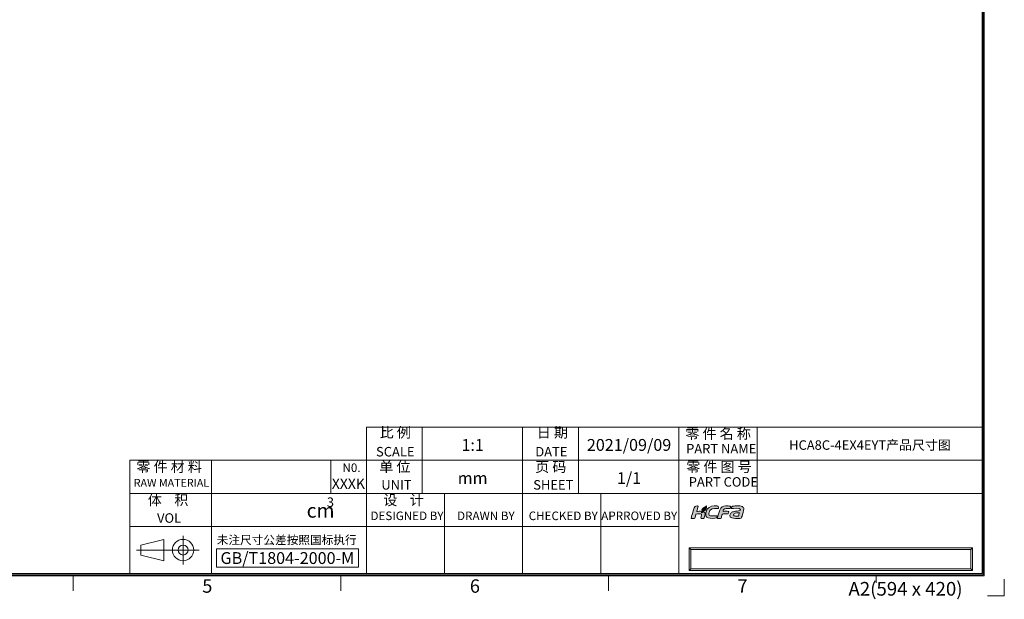
# Model space of a CAD drawing. Units: millimetres. Extents: x 640 to 1231, y -634 to -218.
# Drawn here: x 943 to 1231, y -634 to -464 of the extents above; entities that cross this region are included whole.
import ezdxf
from ezdxf.enums import TextEntityAlignment as Align

# ---------------------------------------------------------------- set-up
doc = ezdxf.new("R2010")
doc.units = ezdxf.units.MM
doc.header["$LTSCALE"] = 23.1
doc.header["$MEASUREMENT"] = 0
doc.layers.get('0').update_dxf_attribs({"lineweight": 18})
for name, color, linetype, lineweight in [('细实线层', 7, 'Continuous', 18), ('限高区域④', 3, 'Continuous', 18), ('限高区域⑤', 4, 'Continuous', 18)]:
    doc.layers.add(name, color=color, linetype=linetype, lineweight=lineweight)
doc.styles.add('鸿蒙CAD', font='HarmonyOS_Sans_SC_Light.ttf')

# ---------------------------------------------------------------- blocks, each defined once
blk = doc.blocks.new('hcfa')
at = {"layer": '限高区域⑤'}
h = blk.add_hatch(color=164, dxfattribs=at)
edge = h.paths.add_edge_path(flags=0)
edge.add_spline(control_points=[(7.07, 2.36), (6.56, 2.36), (5.94, 2.45), (5.68, 1.95)], knot_values=[0, 0, 0, 0, 1.537659, 1.537659, 1.537659, 1.537659], weights=[1, 1, 1, 1], degree=3, periodic=0)
edge.add_spline(control_points=[(5.68, 1.95), (5.5, 1.6), (5.1, 0.37), (5.04, 0.05)], knot_values=[0, 0, 0, 0, 2.013709, 2.013709, 2.013709, 2.013709], weights=[1, 1, 1, 1], degree=3, periodic=0)
edge.add_line((5.04, 0.05), (5.05, 0))
edge.add_line((5.05, 0), (5.11, -0.03))
edge.add_line((5.11, -0.03), (5.37, -0.03))
edge.add_line((5.37, -0.03), (5.64, -0.03))
edge.add_spline(control_points=[(5.64, -0.03), (5.76, -0.03), (5.74, 0.02), (5.79, 0.22)], knot_values=[0, 0, 0, 0, 0.325713, 0.325713, 0.325713, 0.325713], weights=[1, 1, 1, 1], degree=3, periodic=0)
edge.add_spline(control_points=[(5.79, 0.22), (5.83, 0.33), (5.92, 0.77), (6.02, 0.82)], knot_values=[0, 0, 0, 0, 0.649887, 0.649887, 0.649887, 0.649887], weights=[1, 1, 1, 1], degree=3, periodic=0)
edge.add_spline(control_points=[(6.02, 0.82), (6.12, 0.94), (6.84, 0.81), (7.05, 0.86)], knot_values=[0, 0, 0, 0, 1.042012, 1.042012, 1.042012, 1.042012], weights=[1, 1, 1, 1], degree=3, periodic=0)
edge.add_spline(control_points=[(7.05, 0.86), (7.09, 0.87), (7.11, 0.89), (7.12, 0.92)], knot_values=[0, 0, 0, 0, 0.09894, 0.09894, 0.09894, 0.09894], weights=[1, 1, 1, 1], degree=3, periodic=0)
edge.add_spline(control_points=[(7.12, 0.92), (7.14, 0.97), (7.21, 1.14), (7.21, 1.2)], knot_values=[0, 0, 0, 0, 0.29547, 0.29547, 0.29547, 0.29547], weights=[1, 1, 1, 1], degree=3, periodic=0)
edge.add_spline(control_points=[(7.21, 1.2), (7.21, 1.24), (7.23, 1.29), (7.18, 1.3)], knot_values=[0, 0, 0, 0, 0.12492, 0.12492, 0.12492, 0.12492], weights=[1, 1, 1, 1], degree=3, periodic=0)
edge.add_spline(control_points=[(7.18, 1.3), (6.84, 1.38), (6.46, 1.35), (6.12, 1.32)], knot_values=[0, 0, 0, 0, 1.062134, 1.062134, 1.062134, 1.062134], weights=[1, 1, 1, 1], degree=3, periodic=0)
edge.add_spline(control_points=[(6.12, 1.32), (6.12, 1.37), (6.16, 1.49), (6.17, 1.54)], knot_values=[0, 0, 0, 0, 0.222512, 0.222512, 0.222512, 0.222512], weights=[1, 1, 1, 1], degree=3, periodic=0)
edge.add_line((6.17, 1.54), (6.24, 1.68))
edge.add_line((6.24, 1.68), (6.36, 1.79))
edge.add_line((6.36, 1.79), (6.51, 1.84))
edge.add_line((6.51, 1.84), (6.7, 1.86))
edge.add_line((6.7, 1.86), (6.94, 1.86))
edge.add_line((6.94, 1.86), (7.19, 1.86))
edge.add_spline(control_points=[(7.19, 1.86), (7.31, 1.86), (7.45, 1.84), (7.48, 1.91)], knot_values=[0, 0, 0, 0, 0.307412, 0.307412, 0.307412, 0.307412], weights=[1, 1, 1, 1], degree=3, periodic=0)
edge.add_spline(control_points=[(7.48, 1.91), (7.5, 1.96), (7.57, 2.13), (7.57, 2.19)], knot_values=[0, 0, 0, 0, 0.295458, 0.295458, 0.295458, 0.295458], weights=[1, 1, 1, 1], degree=3, periodic=0)
edge.add_spline(control_points=[(7.57, 2.19), (7.57, 2.25), (7.56, 2.29), (7.49, 2.32)], knot_values=[0, 0, 0, 0, 0.162305, 0.162305, 0.162305, 0.162305], weights=[1, 1, 1, 1], degree=3, periodic=0)
edge.add_spline(control_points=[(7.49, 2.32), (7.38, 2.36), (7.17, 2.36), (7.07, 2.36)], knot_values=[0, 0, 0, 0, 0.4222, 0.4222, 0.4222, 0.4222], weights=[1, 1, 1, 1], degree=3, periodic=0)
edge = h.paths.add_edge_path(flags=0)
edge.add_spline(control_points=[(3.72, 1.65), (4.08, 2.02), (4.83, 1.84), (5.23, 1.86)], knot_values=[0, 0, 0, 0, 1.564995, 1.564995, 1.564995, 1.564995], weights=[1, 1, 1, 1], degree=3, periodic=0)
edge.add_spline(control_points=[(5.23, 1.86), (5.27, 1.86), (5.31, 2.17), (5.2, 2.29)], knot_values=[0, 0, 0, 0, 0.452649, 0.452649, 0.452649, 0.452649], weights=[1, 1, 1, 1], degree=3, periodic=0)
edge.add_spline(control_points=[(5.2, 2.29), (5.15, 2.34), (5.05, 2.36), (4.95, 2.37)], knot_values=[0, 0, 0, 0, 0.26521, 0.26521, 0.26521, 0.26521], weights=[1, 1, 1, 1], degree=3, periodic=0)
edge.add_spline(control_points=[(4.95, 2.37), (4.27, 2.4), (3.51, 2.36), (3.08, 1.72)], knot_values=[0, 0, 0, 0, 2.081034, 2.081034, 2.081034, 2.081034], weights=[1, 1, 1, 1], degree=3, periodic=0)
edge.add_spline(control_points=[(3.08, 1.72), (2.87, 1.41), (2.66, 0.72), (2.88, 0.37)], knot_values=[0, 0, 0, 0, 1.416581, 1.416581, 1.416581, 1.416581], weights=[1, 1, 1, 1], degree=3, periodic=0)
edge.add_spline(control_points=[(2.88, 0.37), (2.95, 0.26), (3.06, 0.13), (3.25, 0.08)], knot_values=[0, 0, 0, 0, 0.485963, 0.485963, 0.485963, 0.485963], weights=[1, 1, 1, 1], degree=3, periodic=0)
edge.add_spline(control_points=[(3.25, 0.08), (3.71, -0.04), (4.59, -0.06), (4.85, 0.08)], knot_values=[0, 0, 0, 0, 1.622869, 1.622869, 1.622869, 1.622869], weights=[1, 1, 1, 1], degree=3, periodic=0)
edge.add_spline(control_points=[(4.85, 0.08), (4.96, 0.13), (5.03, 0.39), (5, 0.47)], knot_values=[0, 0, 0, 0, 0.439849, 0.439849, 0.439849, 0.439849], weights=[1, 1, 1, 1], degree=3, periodic=0)
edge.add_spline(control_points=[(5, 0.47), (4.99, 0.51), (4.61, 0.46), (4.52, 0.46)], knot_values=[0, 0, 0, 0, 0.489965, 0.489965, 0.489965, 0.489965], weights=[1, 1, 1, 1], degree=3, periodic=0)
edge.add_spline(control_points=[(4.52, 0.46), (4.29, 0.45), (3.89, 0.42), (3.69, 0.5)], knot_values=[0, 0, 0, 0, 0.834259, 0.834259, 0.834259, 0.834259], weights=[1, 1, 1, 1], degree=3, periodic=0)
edge.add_spline(control_points=[(3.69, 0.5), (3.51, 0.58), (3.39, 0.62), (3.39, 0.8)], knot_values=[0, 0, 0, 0, 0.459489, 0.459489, 0.459489, 0.459489], weights=[1, 1, 1, 1], degree=3, periodic=0)
edge.add_spline(control_points=[(3.39, 0.8), (3.39, 1.04), (3.54, 1.47), (3.72, 1.65)], knot_values=[0, 0, 0, 0, 0.925524, 0.925524, 0.925524, 0.925524], weights=[1, 1, 1, 1], degree=3, periodic=0)
edge = h.paths.add_edge_path(flags=0)
edge.add_spline(control_points=[(1.07, 1.31), (1.08, 1.43), (1.2, 1.78), (1.24, 1.9)], knot_values=[0, 0, 0, 0, 0.611736, 0.611736, 0.611736, 0.611736], weights=[1, 1, 1, 1], degree=3, periodic=0)
edge.add_spline(control_points=[(1.24, 1.9), (1.26, 1.97), (1.36, 2.23), (1.36, 2.28)], knot_values=[0, 0, 0, 0, 0.393712, 0.393712, 0.393712, 0.393712], weights=[1, 1, 1, 1], degree=3, periodic=0)
edge.add_spline(control_points=[(1.36, 2.28), (1.36, 2.39), (1.07, 2.39), (0.92, 2.35)], knot_values=[0, 0, 0, 0, 0.475712, 0.475712, 0.475712, 0.475712], weights=[1, 1, 1, 1], degree=3, periodic=0)
edge.add_spline(control_points=[(0.92, 2.35), (0.83, 2.31), (0.74, 2.24), (0.68, 2.17)], knot_values=[0, 0, 0, 0, 0.3056, 0.3056, 0.3056, 0.3056], weights=[1, 1, 1, 1], degree=3, periodic=0)
edge.add_spline(control_points=[(0.68, 2.17), (0.61, 2.08), (0.53, 1.93), (0.5, 1.82)], knot_values=[0, 0, 0, 0, 0.395977, 0.395977, 0.395977, 0.395977], weights=[1, 1, 1, 1], degree=3, periodic=0)
edge.add_spline(control_points=[(0.5, 1.82), (0.35, 1.34), (0.22, 0.86), (0.09, 0.38)], knot_values=[0, 0, 0, 0, 1.492002, 1.492002, 1.492002, 1.492002], weights=[1, 1, 1, 1], degree=3, periodic=0)
edge.add_spline(control_points=[(0.09, 0.38), (0.07, 0.32), (-0.01, 0.1), (-0.01, 0.05)], knot_values=[0, 0, 0, 0, 0.349975, 0.349975, 0.349975, 0.349975], weights=[1, 1, 1, 1], degree=3, periodic=0)
edge.add_line((-0.01, 0.05), (0, 0))
edge.add_line((0, 0), (0.06, -0.03))
edge.add_line((0.06, -0.03), (0.32, -0.03))
edge.add_line((0.32, -0.03), (0.59, -0.03))
edge.add_line((0.59, -0.03), (0.66, -0.01))
edge.add_line((0.66, -0.01), (0.7, 0.05))
edge.add_line((0.7, 0.05), (0.75, 0.22))
edge.add_line((0.75, 0.22), (0.82, 0.46))
edge.add_line((0.82, 0.46), (0.89, 0.69))
edge.add_spline(control_points=[(0.89, 0.69), (0.91, 0.76), (0.93, 0.77), (0.99, 0.8)], knot_values=[0, 0, 0, 0, 0.153682, 0.153682, 0.153682, 0.153682], weights=[1, 1, 1, 1], degree=3, periodic=0)
edge.add_spline(control_points=[(0.99, 0.8), (1.12, 0.86), (1.89, 0.9), (1.97, 0.81)], knot_values=[0, 0, 0, 0, 0.989394, 0.989394, 0.989394, 0.989394], weights=[1, 1, 1, 1], degree=3, periodic=0)
edge.add_spline(control_points=[(1.97, 0.81), (2.06, 0.7), (1.94, 0.45), (1.89, 0.3)], knot_values=[0, 0, 0, 0, 0.534984, 0.534984, 0.534984, 0.534984], weights=[1, 1, 1, 1], degree=3, periodic=0)
edge.add_line((1.89, 0.3), (1.83, 0.1))
edge.add_line((1.83, 0.1), (1.83, 0.01))
edge.add_line((1.83, 0.01), (1.86, -0.02))
edge.add_line((1.86, -0.02), (1.9, -0.03))
edge.add_line((1.9, -0.03), (2.14, -0.03))
edge.add_line((2.14, -0.03), (2.39, -0.03))
edge.add_spline(control_points=[(2.39, -0.03), (2.47, -0.03), (2.66, 0.65), (2.66, 0.77)], knot_values=[0, 0, 0, 0, 0.854359, 0.854359, 0.854359, 0.854359], weights=[1, 1, 1, 1], degree=3, periodic=0)
edge.add_spline(control_points=[(2.66, 0.77), (2.66, 0.98), (2.57, 1.1), (2.45, 1.19)], knot_values=[0, 0, 0, 0, 0.485363, 0.485363, 0.485363, 0.485363], weights=[1, 1, 1, 1], degree=3, periodic=0)
edge.add_spline(control_points=[(2.45, 1.19), (2.4, 1.22), (2.34, 1.25), (2.28, 1.27)], knot_values=[0, 0, 0, 0, 0.194624, 0.194624, 0.194624, 0.194624], weights=[1, 1, 1, 1], degree=3, periodic=0)
edge.add_spline(control_points=[(2.28, 1.27), (2.25, 1.27), (2.22, 1.27), (2.19, 1.26)], knot_values=[0, 0, 0, 0, 0.08842, 0.08842, 0.08842, 0.08842], weights=[1, 1, 1, 1], degree=3, periodic=0)
edge.add_spline(control_points=[(2.19, 1.26), (2.15, 1.09), (2.21, 1.14), (2.01, 1.05)], knot_values=[0, 0, 0, 0, 0.30703, 0.30703, 0.30703, 0.30703], weights=[1, 1, 1, 1], degree=3, periodic=0)
edge.add_spline(control_points=[(2.01, 1.05), (1.98, 1.04), (2, 1.04), (1.96, 1.03)], knot_values=[0, 0, 0, 0, 0.060036, 0.060036, 0.060036, 0.060036], weights=[1, 1, 1, 1], degree=3, periodic=0)
edge.add_spline(control_points=[(1.96, 1.03), (1.96, 1.1), (1.99, 1.22), (2.03, 1.33)], knot_values=[0, 0, 0, 0, 0.30846, 0.30846, 0.30846, 0.30846], weights=[1, 1, 1, 1], degree=3, periodic=0)
edge.add_spline(control_points=[(2.03, 1.33), (1.71, 1.37), (1.35, 1.32), (1.07, 1.31)], knot_values=[0, 0, 0, 0, 0.957715, 0.957715, 0.957715, 0.957715], weights=[1, 1, 1, 1], degree=3, periodic=0)
edge = h.paths.add_edge_path(flags=0)
edge.add_spline(control_points=[(9.76, 0.39), (9.93, 0.81), (10.07, 1.5), (10.1, 1.82)], knot_values=[0, 0, 0, 0, 1.476866, 1.476866, 1.476866, 1.476866], weights=[1, 1, 1, 1], degree=3, periodic=0)
edge.add_spline(control_points=[(10.1, 1.82), (10.09, 1.99), (10.01, 2.14), (9.78, 2.25)], knot_values=[0, 0, 0, 0, 0.565204, 0.565204, 0.565204, 0.565204], weights=[1, 1, 1, 1], degree=3, periodic=0)
edge.add_spline(control_points=[(9.78, 2.25), (9.53, 2.38), (9.13, 2.37), (8.82, 2.37)], knot_values=[0, 0, 0, 0, 0.980073, 0.980073, 0.980073, 0.980073], weights=[1, 1, 1, 1], degree=3, periodic=0)
edge.add_spline(control_points=[(8.82, 2.37), (8.55, 2.37), (8.28, 2.37), (8.04, 2.34)], knot_values=[0, 0, 0, 0, 0.776225, 0.776225, 0.776225, 0.776225], weights=[1, 1, 1, 1], degree=3, periodic=0)
edge.add_spline(control_points=[(8.04, 2.34), (7.98, 2.33), (7.9, 2.32), (7.86, 2.29)], knot_values=[0, 0, 0, 0, 0.194586, 0.194586, 0.194586, 0.194586], weights=[1, 1, 1, 1], degree=3, periodic=0)
edge.add_spline(control_points=[(7.86, 2.29), (7.79, 2.25), (7.73, 2), (7.71, 1.93)], knot_values=[0, 0, 0, 0, 0.401562, 0.401562, 0.401562, 0.401562], weights=[1, 1, 1, 1], degree=3, periodic=0)
edge.add_spline(control_points=[(7.71, 1.93), (7.7, 1.89), (7.68, 1.86), (7.72, 1.86)], knot_values=[0, 0, 0, 0, 0.087937, 0.087937, 0.087937, 0.087937], weights=[1, 1, 1, 1], degree=3, periodic=0)
edge.add_spline(control_points=[(7.72, 1.86), (8.06, 1.9), (9.44, 2.11), (9.44, 1.71)], knot_values=[0, 0, 0, 0, 1.829051, 1.829051, 1.829051, 1.829051], weights=[1, 1, 1, 1], degree=3, periodic=0)
edge.add_spline(control_points=[(9.44, 1.71), (9.44, 1.65), (9.43, 1.5), (9.4, 1.48)], knot_values=[0, 0, 0, 0, 0.229888, 0.229888, 0.229888, 0.229888], weights=[1, 1, 1, 1], degree=3, periodic=0)
edge.add_spline(control_points=[(9.4, 1.48), (9.39, 1.47), (9.38, 1.47), (9.36, 1.47)], knot_values=[0, 0, 0, 0, 0.043267, 0.043267, 0.043267, 0.043267], weights=[1, 1, 1, 1], degree=3, periodic=0)
edge.add_spline(control_points=[(9.36, 1.47), (8.99, 1.39), (8.61, 1.41), (8.23, 1.31)], knot_values=[0, 0, 0, 0, 1.144446, 1.144446, 1.144446, 1.144446], weights=[1, 1, 1, 1], degree=3, periodic=0)
edge.add_spline(control_points=[(8.23, 1.31), (8.05, 1.26), (7.85, 1.18), (7.71, 1.07)], knot_values=[0, 0, 0, 0, 0.580179, 0.580179, 0.580179, 0.580179], weights=[1, 1, 1, 1], degree=3, periodic=0)
edge.add_spline(control_points=[(7.71, 1.07), (7.64, 1.01), (7.57, 0.94), (7.52, 0.87)], knot_values=[0, 0, 0, 0, 0.273949, 0.273949, 0.273949, 0.273949], weights=[1, 1, 1, 1], degree=3, periodic=0)
edge.add_spline(control_points=[(7.52, 0.87), (7.44, 0.72), (7.38, 0.48), (7.47, 0.32)], knot_values=[0, 0, 0, 0, 0.568587, 0.568587, 0.568587, 0.568587], weights=[1, 1, 1, 1], degree=3, periodic=0)
edge.add_spline(control_points=[(7.47, 0.32), (7.5, 0.28), (7.53, 0.24), (7.57, 0.21)], knot_values=[0, 0, 0, 0, 0.150189, 0.150189, 0.150189, 0.150189], weights=[1, 1, 1, 1], degree=3, periodic=0)
edge.add_spline(control_points=[(7.57, 0.21), (7.78, -0.01), (8.48, -0.04), (8.78, -0.02)], knot_values=[0, 0, 0, 0, 1.257613, 1.257613, 1.257613, 1.257613], weights=[1, 1, 1, 1], degree=3, periodic=0)
edge.add_spline(control_points=[(8.78, -0.02), (8.82, -0.02), (8.85, -0.02), (8.96, -0.01)], knot_values=[0, 0, 0, 0, 0.175069, 0.175069, 0.175069, 0.175069], weights=[1, 1, 1, 1], degree=3, periodic=0)
edge.add_spline(control_points=[(8.96, -0.01), (8.96, -0.01), (8.95, -0.04), (8.95, -0.04)], knot_values=[0, 0, 0, 0, 0.027876, 0.027876, 0.027876, 0.027876], weights=[1, 1, 1, 1], degree=3, periodic=0)
edge.add_spline(control_points=[(8.95, -0.04), (8.95, -0.04), (8.95, -0.04), (8.96, -0.04)], knot_values=[0, 0, 0, 0, 0.003955, 0.003955, 0.003955, 0.003955], weights=[1, 1, 1, 1], degree=3, periodic=0)
edge.add_spline(control_points=[(8.96, -0.04), (9.17, -0.04), (9.51, -0.01), (9.57, 0.04)], knot_values=[0, 0, 0, 0, 0.620186, 0.620186, 0.620186, 0.620186], weights=[1, 1, 1, 1], degree=3, periodic=0)
edge.add_spline(control_points=[(9.57, 0.04), (9.64, 0.1), (9.72, 0.29), (9.76, 0.39)], knot_values=[0, 0, 0, 0, 0.400766, 0.400766, 0.400766, 0.400766], weights=[1, 1, 1, 1], degree=3, periodic=0)
edge = h.paths.add_edge_path(flags=0)
edge.add_spline(control_points=[(9.27, 1.06), (9.24, 0.91), (9.12, 0.54), (9.07, 0.41)], knot_values=[0, 0, 0, 0, 0.674769, 0.674769, 0.674769, 0.674769], weights=[1, 1, 1, 1], degree=3, periodic=0)
edge.add_spline(control_points=[(9.07, 0.41), (8.88, 0.41), (8.11, 0.36), (8.11, 0.65)], knot_values=[0, 0, 0, 0, 1.063898, 1.063898, 1.063898, 1.063898], weights=[1, 1, 1, 1], degree=3, periodic=0)
edge.add_spline(control_points=[(8.11, 0.65), (8.11, 0.76), (8.19, 0.85), (8.26, 0.9)], knot_values=[0, 0, 0, 0, 0.307152, 0.307152, 0.307152, 0.307152], weights=[1, 1, 1, 1], degree=3, periodic=0)
edge.add_spline(control_points=[(8.26, 0.9), (8.43, 1.01), (9.09, 1.06), (9.27, 1.06)], knot_values=[0, 0, 0, 0, 1.034719, 1.034719, 1.034719, 1.034719], weights=[1, 1, 1, 1], degree=3, periodic=0)
h = blk.add_hatch(color=82, dxfattribs=at)
edge = h.paths.add_edge_path(flags=0)
edge.add_spline(control_points=[(2.71, 1.97), (2.54, 1.64), (2.3, 1.69), (2.12, 1.4)], knot_values=[0, 0, 0, 0, 0.82939, 0.82939, 0.82939, 0.82939], weights=[1, 1, 1, 1], degree=3, periodic=0)
edge.add_spline(control_points=[(2.12, 1.4), (2.08, 1.35), (2.02, 1.18), (2.02, 1.11)], knot_values=[0, 0, 0, 0, 0.312404, 0.312404, 0.312404, 0.312404], weights=[1, 1, 1, 1], degree=3, periodic=0)
edge.add_spline(control_points=[(2.02, 1.11), (2.03, 1.11), (2.03, 1.11), (2.04, 1.12)], knot_values=[0, 0, 0, 0, 0.027389, 0.027389, 0.027389, 0.027389], weights=[1, 1, 1, 1], degree=3, periodic=0)
edge.add_spline(control_points=[(2.04, 1.12), (2.14, 1.16), (2.1, 1.13), (2.13, 1.24)], knot_values=[0, 0, 0, 0, 0.167444, 0.167444, 0.167444, 0.167444], weights=[1, 1, 1, 1], degree=3, periodic=0)
edge.add_spline(control_points=[(2.13, 1.24), (2.14, 1.27), (2.14, 1.28), (2.15, 1.31)], knot_values=[0, 0, 0, 0, 0.070921, 0.070921, 0.070921, 0.070921], weights=[1, 1, 1, 1], degree=3, periodic=0)
edge.add_spline(control_points=[(2.15, 1.31), (2.51, 1.32), (2.84, 1.56), (2.9, 1.92)], knot_values=[0, 0, 0, 0, 1.055102, 1.055102, 1.055102, 1.055102], weights=[1, 1, 1, 1], degree=3, periodic=0)
edge.add_spline(control_points=[(2.9, 1.92), (2.91, 1.98), (2.92, 2.04), (2.92, 2.11)], knot_values=[0, 0, 0, 0, 0.188525, 0.188525, 0.188525, 0.188525], weights=[1, 1, 1, 1], degree=3, periodic=0)
edge.add_spline(control_points=[(2.92, 2.11), (2.92, 2.11), (2.92, 2.25), (2.92, 2.25)], knot_values=[0, 0, 0, 0, 0.144713, 0.144713, 0.144713, 0.144713], weights=[1, 1, 1, 1], degree=3, periodic=0)
edge.add_spline(control_points=[(2.92, 2.25), (2.92, 2.29), (2.92, 2.32), (2.92, 2.37)], knot_values=[0, 0, 0, 0, 0.119576, 0.119576, 0.119576, 0.119576], weights=[1, 1, 1, 1], degree=3, periodic=0)
edge.add_spline(control_points=[(2.92, 2.37), (2.87, 2.37), (2.88, 2.33), (2.79, 2.25)], knot_values=[0, 0, 0, 0, 0.180649, 0.180649, 0.180649, 0.180649], weights=[1, 1, 1, 1], degree=3, periodic=0)
edge.add_spline(control_points=[(2.79, 2.25), (2.66, 2.14), (2.52, 2.13), (2.35, 2.01)], knot_values=[0, 0, 0, 0, 0.50668, 0.50668, 0.50668, 0.50668], weights=[1, 1, 1, 1], degree=3, periodic=0)
edge.add_spline(control_points=[(2.35, 2.01), (2.26, 1.95), (2.18, 1.87), (2.13, 1.77)], knot_values=[0, 0, 0, 0, 0.326484, 0.326484, 0.326484, 0.326484], weights=[1, 1, 1, 1], degree=3, periodic=0)
edge.add_spline(control_points=[(2.13, 1.77), (2.11, 1.72), (2.08, 1.67), (2.07, 1.6)], knot_values=[0, 0, 0, 0, 0.179769, 0.179769, 0.179769, 0.179769], weights=[1, 1, 1, 1], degree=3, periodic=0)
edge.add_spline(control_points=[(2.07, 1.6), (2.07, 1.59), (2.05, 1.39), (2.08, 1.39)], knot_values=[0, 0, 0, 0, 0.221687, 0.221687, 0.221687, 0.221687], weights=[1, 1, 1, 1], degree=3, periodic=0)
edge.add_spline(control_points=[(2.08, 1.39), (2.1, 1.46), (2.17, 1.57), (2.3, 1.65)], knot_values=[0, 0, 0, 0, 0.3504, 0.3504, 0.3504, 0.3504], weights=[1, 1, 1, 1], degree=3, periodic=0)
edge.add_spline(control_points=[(2.3, 1.65), (2.49, 1.77), (2.61, 1.83), (2.71, 1.97)], knot_values=[0, 0, 0, 0, 0.521681, 0.521681, 0.521681, 0.521681], weights=[1, 1, 1, 1], degree=3, periodic=0)
at = {"layer": '限高区域④', "color": 164}
for points, knots in [([(-0.01, 0.05), (-0.01, 0.02), (-0.01, -0.03), (0.06, -0.03), (0.06, -0.03), (0.06, -0.03), (0.59, -0.03), (0.59, -0.03), (0.59, -0.03), (0.71, -0.03), (0.72, 0.1), (0.75, 0.22), (0.75, 0.22), (0.75, 0.22), (0.89, 0.69), (0.89, 0.69), (0.89, 0.69), (0.91, 0.76), (0.93, 0.77), (0.99, 0.8), (0.99, 0.8), (1.12, 0.86), (1.89, 0.9), (1.97, 0.81), (1.97, 0.81), (2.06, 0.7), (1.94, 0.45), (1.89, 0.3), (1.89, 0.3), (1.87, 0.21), (1.75, -0.03), (1.9, -0.03), (1.9, -0.03), (1.9, -0.03), (2.39, -0.03), (2.39, -0.03), (2.39, -0.03), (2.47, -0.03), (2.66, 0.65), (2.66, 0.77), (2.66, 0.77), (2.66, 0.98), (2.57, 1.1), (2.45, 1.19), (2.45, 1.19), (2.4, 1.22), (2.34, 1.25), (2.28, 1.27), (2.28, 1.27), (2.25, 1.27), (2.22, 1.27), (2.19, 1.26), (2.19, 1.26), (2.15, 1.09), (2.21, 1.14), (2.01, 1.05), (2.01, 1.05), (1.98, 1.04), (2, 1.04), (1.96, 1.03), (1.96, 1.03), (1.96, 1.1), (1.99, 1.22), (2.03, 1.33), (2.03, 1.33), (1.71, 1.37), (1.35, 1.32), (1.07, 1.31), (1.07, 1.31), (1.08, 1.43), (1.2, 1.78), (1.24, 1.9), (1.24, 1.9), (1.26, 1.97), (1.36, 2.23), (1.36, 2.28), (1.36, 2.28), (1.36, 2.39), (1.07, 2.39), (0.92, 2.35), (0.92, 2.35), (0.83, 2.31), (0.74, 2.24), (0.68, 2.17), (0.68, 2.17), (0.61, 2.08), (0.53, 1.93), (0.5, 1.82), (0.5, 1.82), (0.35, 1.34), (0.22, 0.86), (0.09, 0.38), (0.09, 0.38), (0.07, 0.32), (-0.01, 0.1), (-0.01, 0.05)], [0, 0, 0, 0, 0.447956, 0.447956, 0.447956, 0.447956, 0.895911, 0.895911, 0.895911, 0.895911, 1.343867, 1.343867, 1.343867, 1.343867, 1.791822, 1.791822, 1.791822, 1.791822, 2.239778, 2.239778, 2.239778, 2.239778, 2.687733, 2.687733, 2.687733, 2.687733, 3.135689, 3.135689, 3.135689, 3.135689, 3.583645, 3.583645, 3.583645, 3.583645, 4.0316, 4.0316, 4.0316, 4.0316, 4.479556, 4.479556, 4.479556, 4.479556, 4.927511, 4.927511, 4.927511, 4.927511, 5.375467, 5.375467, 5.375467, 5.375467, 5.823423, 5.823423, 5.823423, 5.823423, 6.271378, 6.271378, 6.271378, 6.271378, 6.719334, 6.719334, 6.719334, 6.719334, 7.167289, 7.167289, 7.167289, 7.167289, 7.615245, 7.615245, 7.615245, 7.615245, 8.0632, 8.0632, 8.0632, 8.0632, 8.511156, 8.511156, 8.511156, 8.511156, 8.959112, 8.959112, 8.959112, 8.959112, 9.407067, 9.407067, 9.407067, 9.407067, 9.855023, 9.855023, 9.855023, 9.855023, 10.302978, 10.302978, 10.302978, 10.302978, 11.198889, 11.198889, 11.198889, 11.198889]), ([(2.88, 0.37), (2.95, 0.26), (3.06, 0.13), (3.25, 0.08), (3.25, 0.08), (3.71, -0.04), (4.59, -0.06), (4.85, 0.08), (4.85, 0.08), (4.96, 0.13), (5.03, 0.39), (5, 0.47), (5, 0.47), (4.99, 0.51), (4.61, 0.46), (4.52, 0.46), (4.52, 0.46), (4.29, 0.45), (3.89, 0.42), (3.69, 0.5), (3.69, 0.5), (3.51, 0.58), (3.39, 0.62), (3.39, 0.8), (3.39, 0.8), (3.39, 1.04), (3.54, 1.47), (3.72, 1.65), (3.72, 1.65), (4.08, 2.02), (4.83, 1.84), (5.23, 1.86), (5.23, 1.86), (5.27, 1.86), (5.31, 2.17), (5.2, 2.29), (5.2, 2.29), (5.15, 2.34), (5.05, 2.36), (4.95, 2.37), (4.95, 2.37), (4.27, 2.4), (3.51, 2.36), (3.08, 1.72), (3.08, 1.72), (2.87, 1.41), (2.66, 0.72), (2.88, 0.37)], [0, 0, 0, 0, 0.839975, 0.839975, 0.839975, 0.839975, 1.679949, 1.679949, 1.679949, 1.679949, 2.519924, 2.519924, 2.519924, 2.519924, 3.359898, 3.359898, 3.359898, 3.359898, 4.199873, 4.199873, 4.199873, 4.199873, 5.039847, 5.039847, 5.039847, 5.039847, 5.879822, 5.879822, 5.879822, 5.879822, 6.719796, 6.719796, 6.719796, 6.719796, 7.559771, 7.559771, 7.559771, 7.559771, 8.399745, 8.399745, 8.399745, 8.399745, 9.23972, 9.23972, 9.23972, 9.23972, 10.919669, 10.919669, 10.919669, 10.919669]), ([(5.04, 0.05), (5.04, 0.02), (5.04, -0.03), (5.11, -0.03), (5.11, -0.03), (5.11, -0.03), (5.64, -0.03), (5.64, -0.03), (5.64, -0.03), (5.76, -0.03), (5.74, 0.02), (5.79, 0.22), (5.79, 0.22), (5.83, 0.33), (5.92, 0.77), (6.02, 0.82), (6.02, 0.82), (6.12, 0.94), (6.84, 0.81), (7.05, 0.86), (7.05, 0.86), (7.09, 0.87), (7.11, 0.89), (7.12, 0.92), (7.12, 0.92), (7.14, 0.97), (7.21, 1.14), (7.21, 1.2), (7.21, 1.2), (7.21, 1.24), (7.23, 1.29), (7.18, 1.3), (7.18, 1.3), (6.84, 1.38), (6.46, 1.35), (6.12, 1.32), (6.12, 1.32), (6.12, 1.37), (6.16, 1.49), (6.17, 1.54), (6.17, 1.54), (6.24, 1.77), (6.43, 1.86), (6.7, 1.86), (6.7, 1.86), (6.7, 1.86), (7.19, 1.86), (7.19, 1.86), (7.19, 1.86), (7.31, 1.86), (7.45, 1.84), (7.48, 1.91), (7.48, 1.91), (7.5, 1.96), (7.57, 2.13), (7.57, 2.19), (7.57, 2.19), (7.57, 2.25), (7.56, 2.29), (7.49, 2.32), (7.49, 2.32), (7.38, 2.36), (7.17, 2.36), (7.07, 2.36), (7.07, 2.36), (6.56, 2.36), (5.94, 2.45), (5.68, 1.95), (5.68, 1.95), (5.5, 1.6), (5.1, 0.37), (5.04, 0.05)], [0, 0, 0, 0, 0.541079, 0.541079, 0.541079, 0.541079, 1.082157, 1.082157, 1.082157, 1.082157, 1.623236, 1.623236, 1.623236, 1.623236, 2.164314, 2.164314, 2.164314, 2.164314, 2.705393, 2.705393, 2.705393, 2.705393, 3.246471, 3.246471, 3.246471, 3.246471, 3.78755, 3.78755, 3.78755, 3.78755, 4.328628, 4.328628, 4.328628, 4.328628, 4.869707, 4.869707, 4.869707, 4.869707, 5.410785, 5.410785, 5.410785, 5.410785, 5.951864, 5.951864, 5.951864, 5.951864, 6.492942, 6.492942, 6.492942, 6.492942, 7.034021, 7.034021, 7.034021, 7.034021, 7.575099, 7.575099, 7.575099, 7.575099, 8.116178, 8.116178, 8.116178, 8.116178, 8.657256, 8.657256, 8.657256, 8.657256, 9.198335, 9.198335, 9.198335, 9.198335, 10.280492, 10.280492, 10.280492, 10.280492]), ([(10.1, 1.82), (10.07, 1.5), (9.93, 0.81), (9.76, 0.39), (9.76, 0.39), (9.72, 0.29), (9.64, 0.1), (9.57, 0.04), (9.57, 0.04), (9.51, -0.01), (9.17, -0.04), (8.96, -0.04), (8.96, -0.04), (8.95, -0.04), (8.95, -0.04), (8.95, -0.04), (8.95, -0.04), (8.95, -0.04), (8.96, -0.01), (8.96, -0.01), (8.96, -0.01), (8.85, -0.02), (8.82, -0.02), (8.78, -0.02), (8.78, -0.02), (8.48, -0.04), (7.78, -0.01), (7.57, 0.21), (7.57, 0.21), (7.53, 0.24), (7.5, 0.28), (7.47, 0.32), (7.47, 0.32), (7.38, 0.48), (7.44, 0.72), (7.52, 0.87), (7.52, 0.87), (7.57, 0.94), (7.64, 1.01), (7.71, 1.07), (7.71, 1.07), (7.85, 1.18), (8.05, 1.26), (8.23, 1.31), (8.23, 1.31), (8.61, 1.41), (8.99, 1.39), (9.36, 1.47), (9.36, 1.47), (9.38, 1.47), (9.39, 1.47), (9.4, 1.48), (9.4, 1.48), (9.43, 1.5), (9.44, 1.65), (9.44, 1.71), (9.44, 1.71), (9.44, 2.11), (8.06, 1.9), (7.72, 1.86), (7.72, 1.86), (7.68, 1.86), (7.7, 1.89), (7.71, 1.93), (7.71, 1.93), (7.73, 2), (7.79, 2.25), (7.86, 2.29), (7.86, 2.29), (7.9, 2.32), (7.98, 2.33), (8.04, 2.34), (8.04, 2.34), (8.28, 2.37), (8.55, 2.37), (8.82, 2.37), (8.82, 2.37), (9.13, 2.37), (9.53, 2.38), (9.78, 2.25), (9.78, 2.25), (10.01, 2.14), (10.09, 1.99), (10.1, 1.82)], [0, 0, 0, 0, 0.530859, 0.530859, 0.530859, 0.530859, 1.061719, 1.061719, 1.061719, 1.061719, 1.592578, 1.592578, 1.592578, 1.592578, 2.123437, 2.123437, 2.123437, 2.123437, 2.654297, 2.654297, 2.654297, 2.654297, 3.185156, 3.185156, 3.185156, 3.185156, 3.716015, 3.716015, 3.716015, 3.716015, 4.246875, 4.246875, 4.246875, 4.246875, 4.777734, 4.777734, 4.777734, 4.777734, 5.308593, 5.308593, 5.308593, 5.308593, 5.839453, 5.839453, 5.839453, 5.839453, 6.370312, 6.370312, 6.370312, 6.370312, 6.901171, 6.901171, 6.901171, 6.901171, 7.432031, 7.432031, 7.432031, 7.432031, 7.96289, 7.96289, 7.96289, 7.96289, 8.493749, 8.493749, 8.493749, 8.493749, 9.024609, 9.024609, 9.024609, 9.024609, 9.555468, 9.555468, 9.555468, 9.555468, 10.086327, 10.086327, 10.086327, 10.086327, 10.617187, 10.617187, 10.617187, 10.617187, 11.678906, 11.678906, 11.678906, 11.678906]), ([(9.07, 0.41), (8.88, 0.41), (8.11, 0.36), (8.11, 0.65), (8.11, 0.65), (8.11, 0.76), (8.19, 0.85), (8.26, 0.9), (8.26, 0.9), (8.43, 1.01), (9.09, 1.06), (9.27, 1.06), (9.27, 1.06), (9.24, 0.91), (9.12, 0.54), (9.07, 0.41)], [0, 0, 0, 0, 0.606721, 0.606721, 0.606721, 0.606721, 1.213442, 1.213442, 1.213442, 1.213442, 1.820163, 1.820163, 1.820163, 1.820163, 3.033606, 3.033606, 3.033606, 3.033606])]:
    blk.add_open_spline(points, degree=3, knots=knots, dxfattribs=at)
at = {"layer": '限高区域④', "color": 82}
blk.add_open_spline([(2.02, 1.11), (2.03, 1.11), (2.03, 1.11), (2.04, 1.12), (2.04, 1.12), (2.14, 1.16), (2.1, 1.13), (2.13, 1.24), (2.13, 1.24), (2.14, 1.27), (2.14, 1.28), (2.15, 1.31), (2.15, 1.31), (2.51, 1.32), (2.84, 1.56), (2.9, 1.92), (2.9, 1.92), (2.91, 1.98), (2.92, 2.04), (2.92, 2.11), (2.92, 2.11), (2.92, 2.11), (2.92, 2.25), (2.92, 2.25), (2.92, 2.25), (2.92, 2.29), (2.92, 2.32), (2.92, 2.37), (2.92, 2.37), (2.87, 2.37), (2.88, 2.33), (2.79, 2.25), (2.79, 2.25), (2.66, 2.14), (2.52, 2.13), (2.35, 2.01), (2.35, 2.01), (2.26, 1.95), (2.18, 1.87), (2.13, 1.77), (2.13, 1.77), (2.11, 1.72), (2.08, 1.67), (2.07, 1.6), (2.07, 1.6), (2.07, 1.59), (2.05, 1.39), (2.08, 1.39), (2.08, 1.39), (2.1, 1.46), (2.17, 1.57), (2.3, 1.65), (2.3, 1.65), (2.49, 1.77), (2.61, 1.83), (2.71, 1.97), (2.71, 1.97), (2.54, 1.64), (2.3, 1.69), (2.12, 1.4), (2.12, 1.4), (2.08, 1.35), (2.02, 1.18), (2.02, 1.11)], degree=3, knots=[0, 0, 0, 0, 0.303347, 0.303347, 0.303347, 0.303347, 0.606694, 0.606694, 0.606694, 0.606694, 0.910042, 0.910042, 0.910042, 0.910042, 1.213389, 1.213389, 1.213389, 1.213389, 1.516736, 1.516736, 1.516736, 1.516736, 1.820083, 1.820083, 1.820083, 1.820083, 2.12343, 2.12343, 2.12343, 2.12343, 2.426777, 2.426777, 2.426777, 2.426777, 2.730125, 2.730125, 2.730125, 2.730125, 3.033472, 3.033472, 3.033472, 3.033472, 3.336819, 3.336819, 3.336819, 3.336819, 3.640166, 3.640166, 3.640166, 3.640166, 3.943513, 3.943513, 3.943513, 3.943513, 4.24686, 4.24686, 4.24686, 4.24686, 4.550208, 4.550208, 4.550208, 4.550208, 5.156902, 5.156902, 5.156902, 5.156902], dxfattribs=at)

msp = doc.modelspace()

# ---------------------------------------------------------------- linework, layer by layer
for p, q in [((1224.74, -516.01), (1224.74, -532.84)), ((1224.74, -532.84), (1224.74, -549.68)), ((1224.74, -549.68), (1224.74, -566.51)), ((1224.74, -566.51), (1224.74, -583.35)), ((1224.74, -583.35), (1055.71, -583.35))]:
    msp.add_line(p, q)
at = {"layer": '细实线层'}
for p, q in [((1224.74, -224.49), (1224.74, -626.18)), ((1225.05, -224.18), (1225.05, -626.49)), ((1225.36, -223.87), (1225.36, -626.81)), ((1224.74, -583.35), (1044.65, -583.35)), ((1044.65, -583.35), (1044.65, -626.18)), ((1060.99, -602.74), (1060.99, -583.35)), ((1090.36, -583.35), (1090.36, -626.18)), ((1106.71, -602.74), (1106.71, -583.35)), ((1136.08, -583.35), (1136.08, -626.18)), ((1158.93, -583.35), (1158.93, -602.74)), ((1224.74, -593.04), (975.43, -593.04)), ((975.43, -593.04), (975.43, -626.18)), ((999.31, -626.18), (999.31, -593.04)), ((1034.26, -593.04), (1034.26, -602.74)), ((1224.74, -602.74), (975.43, -602.74)), ((1067.5, -602.74), (1067.5, -626.18)), ((1113.22, -602.74), (1113.22, -626.18)), ((1136.08, -612.44), (975.43, -612.44)), ((978.63, -617.85), (985.41, -616.17)), ((985.41, -616.17), (985.41, -622.41)), ((991.04, -615.15), (991.04, -623.52)), ((978.63, -617.85), (978.63, -620.74)), ((1139.59, -619.17), (1139.1, -618.68)), ((1221.93, -618.68), (1221.44, -619.17)), ((977.39, -619.29), (995.75, -619.29)), ((978.63, -620.74), (985.41, -622.41)), ((1139.1, -625.24), (1139.59, -624.75)), ((1221.93, -625.24), (1221.44, -624.75)), ((1225.36, -626.81), (645.53, -626.81)), ((1225.05, -626.49), (645.85, -626.49)), ((1224.74, -626.18), (646.16, -626.18)), ((958.93, -626.49), (958.93, -631.19)), ((1037.2, -626.49), (1037.2, -631.19)), ((1115.47, -626.49), (1115.47, -631.19)), ((1193.74, -626.49), (1193.74, -628.84)), ((1231.24, -632.68), (1231.24, -627.79)), ((1231.24, -632.68), (1226.34, -632.68))]:
    msp.add_line(p, q, dxfattribs=at)
for points in [[(1000.81, -618.95), (1042.38, -618.95), (1042.38, -624.29), (1000.81, -624.29)], [(1139.1, -618.68), (1221.93, -618.68), (1221.93, -625.24), (1139.1, -625.24)], [(1139.59, -619.17), (1221.44, -619.17), (1221.44, -624.75), (1139.59, -624.75)]]:
    msp.add_lwpolyline(points, close=True, dxfattribs=at)
for radius in [3.12, 1.45]:
    msp.add_circle((991.04, -619.29), radius, dxfattribs=at)

# ---------------------------------------------------------------- block references
at = {"layer": '细实线层', "xscale": 1.52385948, "yscale": 1.52385948, "zscale": 1.52385948}
msp.add_blockref('hcfa', (1139.65, -610), dxfattribs=at)

# ---------------------------------------------------------------- texts
at = {"layer": '细实线层', "style": '鸿蒙CAD'}
for s, height, p in [('SCALE', 2.771, (1047.48, -591.91)), ('DATE', 2.771, (1094.06, -591.91)), ('N0.', 2.494, (1037.65, -596.45)), ('UNIT', 2.771, (1049.03, -601.61)), ('SHEET', 2.771, (1093.46, -601.61)), ('3', 2.77, (1033.09, -606.67)), ('cm', 4.156, (1027.18, -609.81)), ('VOL', 2.771, (983.43, -611.31)), ('未注尺寸公差按照国标执行', 2.5, (1000.88, -617.58)), ('6', 3.91, (1074.91, -631.77)), ('5', 3.91, (996.64, -631.77)), ('7', 3.91, (1153.18, -631.77))]:
    msp.add_text(s, height=height, dxfattribs=at).set_placement(p)
at = {"layer": '细实线层', "attachment_point": 7, "style": '鸿蒙CAD'}
for s, insert, char_height, width in [('比 例', (1048.55, -587.33), 3, 12.8974), ('日 期', (1094.48, -587.33), 3, 14.8527), ('零 件 名 称', (1137.97, -587.68), 3, 31.562), ('PART NAME', (1138.18, -591.91), 2.771, 26.4202), ('零 件 材 料', (977.39, -597.4), 3, 30.539), ('单 位', (1048.44, -597.4), 3, 13.5564), ('页 码', (1094.04, -597.4), 3, 12.9503), ('零 件 图 号', (1138.22, -597.4), 3, 30.4092), ('RAW MATERIAL', (976.6, -601.5), 2.3, 30.9917), ('PART CODE', (1138.94, -601.61), 2.771, 25.5296), ('体    积', (980.72, -607.1), 3, 23.532), ('设    计', (1049.59, -607.1), 3, 23.1857), ('DESIGNED BY', (1045.85, -611.31), 2.5, 29.3887), ('DRAWN BY', (1071.17, -611.31), 2.5, 24.639), ('CHECKED BY', (1092.12, -611.31), 2.5, 28.2013), ('APRROVED BY ', (1113.34, -611.31), 2.5, 32.951)]:
    msp.add_mtext(s, dxfattribs=dict(at, insert=insert, char_height=char_height, width=width))
at = {"layer": '细实线层', "insert": (1185.66, -628.62), "char_height": 4, "width": 51.2595, "attachment_point": 1, "line_spacing_factor": 1.1, "style": '鸿蒙CAD'}
msp.add_mtext('{\\T1.1;A2(594 x 420)}', dxfattribs=at)
at = {"layer": '细实线层', "style": '鸿蒙CAD'}
for tag, text, height, p in [('1:1', '1 : 1', 3.463, (1075.73, -590.28)), ('2021/09/09', '2018/10/01', 3.463, (1121.48, -590.28)), ('HCA8C-4EX4EYT产品尺寸图', 'XXXA', 2.771, (1191.94, -589.97)), ('XXXK', '无', 3, (1039.38, -601.39)), ('mm', 'mm', 3.463, (1075.73, -599.98)), ('1/1', '1 / 1', 3.463, (1121.48, -599.98)), ('GB/T1804-2000-M', 'GB/T 1804-2000-m', 3.4633, (1021.54, -623.36))]:
    msp.add_attdef(tag, text=text, height=height, dxfattribs=at).set_placement(p, align=Align.CENTER)

doc.saveas('drawing.dxf')
